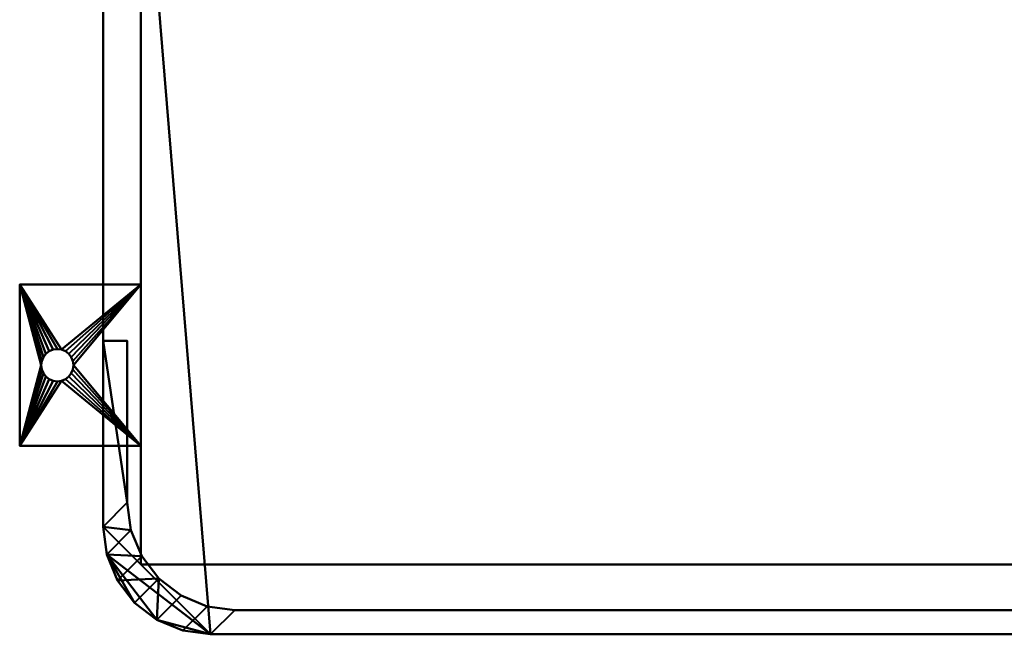
# Model space of a CAD drawing. Units: millimetres. Extents: x -741 to 741, y -353 to 142.
# Drawn here: x -741 to -375, y -353 to -125 of the extents above; entities that cross this region are included whole.
import ezdxf

# ---------------------------------------------------------------- set-up
doc = ezdxf.new("R2010")
doc.units = ezdxf.units.MM
doc.layers.add('M-EQPM', color=50, linetype='Continuous', lineweight=30)

# ---------------------------------------------------------------- blocks, each defined once
blk = doc.blocks.new('FamilyGeomCombination_10418-_3D_')
at = {"layer": 'M-EQPM', "lineweight": 40}
mesh = blk.add_polyface(dxfattribs=at)
corners = [(710, -313, 2000), (710, 132, 2000), (-710, 132, 2000), (-710, -313, 2000), (-708.64, -323.35, 2000), (-704.64, -333, 2000), (-698.28, -341.28, 2000), (-690, -347.64, 2000), (-680.35, -351.64, 2000), (-670, -353, 2000), (670, -353, 2000), (680.35, -351.64, 2000), (690, -347.64, 2000), (698.28, -341.28, 2000), (704.64, -333, 2000), (708.64, -323.35, 2000)]
mesh.append_faces([[corners[k] for k in face] for face in [(13, 10, 11, 12)]], dxfattribs={"vtx0": -1})
mesh.append_faces([[corners[k] for k in face] for face in [(9, 3, 4)]], dxfattribs={"vtx0": -1, "vtx2": -1})
mesh.append_faces([[corners[k] for k in face] for face in [(4, 6, 7, 9), (10, 13, 14, 0)]], dxfattribs={"vtx0": -1, "vtx2": -1, "vtx3": -1})
mesh.append_faces([[corners[k] for k in face] for face in [(10, 0, 1, 2)]], dxfattribs={"vtx0": -1, "vtx3": -1})
mesh.append_faces([[corners[k] for k in face] for face in [(8, 9, 7), (5, 6, 4)]], dxfattribs={"vtx1": -1})
mesh.append_faces([[corners[k] for k in face] for face in [(9, 10, 2, 3)]], dxfattribs={"vtx1": -1, "vtx3": -1})
mesh.append_faces([[corners[k] for k in face] for face in [(14, 15, 0)]], dxfattribs={"vtx2": -1})
mesh = blk.add_polyface(dxfattribs=at)
corners = [(710, -313, 130), (708.64, -323.35, 130), (704.64, -333, 130), (698.28, -341.28, 130), (690, -347.64, 130), (680.35, -351.64, 130), (670, -353, 130), (-670, -353, 130), (-680.35, -351.64, 130), (-690, -347.64, 130), (-698.28, -341.28, 130), (-704.64, -333, 130), (-708.64, -323.35, 130), (-710, -313, 130), (-710, 132, 130), (710, 132, 130)]
mesh.append_faces([[corners[k] for k in face] for face in [(6, 14, 15, 0)]], dxfattribs={"vtx0": -1, "vtx3": -1})
mesh.append_faces([[corners[k] for k in face] for face in [(13, 14, 7, 12), (6, 7, 14), (2, 3, 6)]], dxfattribs={"vtx1": -1, "vtx2": -1})
mesh.append_faces([[corners[k] for k in face] for face in [(10, 11, 12, 9)]], dxfattribs={"vtx2": -1})
mesh.append_faces([[corners[k] for k in face] for face in [(0, 1, 2, 6), (7, 8, 9, 12)]], dxfattribs={"vtx2": -1, "vtx3": -1})
mesh.append_faces([[corners[k] for k in face] for face in [(3, 4, 5, 6)]], dxfattribs={"vtx3": -1})
mesh = blk.add_polyface(dxfattribs=at)
corners = [(-710, -313, 2000), (-710, 132, 2000), (-710, 132, 130), (-710, -313, 130), (-710, -313, 1800), (-710, -243.98, 1800), (-710, -243.98, 1970), (-710, -313, 1970)]
mesh.append_faces([[corners[k] for k in face] for face in [(6, 1, 5)]], dxfattribs={"vtx0": -1, "vtx1": -1})
mesh.append_faces([[corners[k] for k in face] for face in [(0, 1, 6, 7)]], dxfattribs={"vtx1": -1})
mesh.append_faces([[corners[k] for k in face] for face in [(2, 3, 5, 1)]], dxfattribs={"vtx1": -1, "vtx2": -1})
mesh.append_faces([[corners[k] for k in face] for face in [(3, 4, 5)]], dxfattribs={"vtx2": -1})
mesh = blk.add_polyface(dxfattribs=at)
corners = [(-710, -243.98, 1970), (-701, -243.98, 1970), (-701, -304, 1970), (-699.64, -314.35, 1970), (-695.64, -324, 1970), (-689.28, -332.28, 1970), (-681, -338.64, 1970), (-671.35, -342.64, 1970), (-661, -344, 1970), (661, -344, 1970), (671.35, -342.64, 1970), (681, -338.64, 1970), (689.28, -332.28, 1970), (695.64, -324, 1970), (699.64, -314.35, 1970), (701, -304, 1970), (701, -243.98, 1970), (710, -243.98, 1970), (710, -313, 1970), (708.64, -323.35, 1970), (704.64, -333, 1970), (698.28, -341.28, 1970), (690, -347.64, 1970), (680.35, -351.64, 1970), (670, -353, 1970), (-670, -353, 1970), (-680.35, -351.64, 1970), (-690, -347.64, 1970), (-698.28, -341.28, 1970), (-704.64, -333, 1970), (-708.64, -323.35, 1970), (-710, -313, 1970)]
mesh.append_faces([[corners[k] for k in face] for face in [(2, 31, 0, 1), (17, 15, 16)]], dxfattribs={"vtx0": -1})
mesh.append_faces([[corners[k] for k in face] for face in [(12, 22, 11)]], dxfattribs={"vtx0": -1, "vtx1": -1})
mesh.append_faces([[corners[k] for k in face] for face in [(5, 28, 29, 4), (3, 30, 31, 2), (4, 29, 30, 3), (10, 23, 24, 9), (23, 10, 11, 22), (20, 12, 13, 19), (18, 14, 15, 17), (19, 13, 14, 18)]], dxfattribs={"vtx0": -1, "vtx2": -1})
mesh.append_faces([[corners[k] for k in face] for face in [(12, 20, 21, 22)]], dxfattribs={"vtx0": -1, "vtx3": -1})
mesh.append_faces([[corners[k] for k in face] for face in [(27, 28, 5, 6), (26, 27, 6, 7), (25, 26, 7, 8), (24, 25, 8, 9)]], dxfattribs={"vtx1": -1, "vtx3": -1})
mesh = blk.add_polyface(dxfattribs=at)
corners = [(710, -243.98, 1800), (701, -243.98, 1800), (701, -304, 1800), (699.64, -314.35, 1800), (695.64, -324, 1800), (689.28, -332.28, 1800), (681, -338.64, 1800), (671.35, -342.64, 1800), (661, -344, 1800), (-661, -344, 1800), (-671.35, -342.64, 1800), (-681, -338.64, 1800), (-689.28, -332.28, 1800), (-695.64, -324, 1800), (-699.64, -314.35, 1800), (-701, -304, 1800), (-701, -243.98, 1800), (-710, -243.98, 1800), (-710, -313, 1800), (-708.64, -323.35, 1800), (-704.64, -333, 1800), (-698.28, -341.28, 1800), (-690, -347.64, 1800), (-680.35, -351.64, 1800), (-670, -353, 1800), (670, -353, 1800), (680.35, -351.64, 1800), (690, -347.64, 1800), (698.28, -341.28, 1800), (704.64, -333, 1800), (708.64, -323.35, 1800), (710, -313, 1800)]
mesh.append_faces([[corners[k] for k in face] for face in [(2, 31, 0, 1), (17, 15, 16)]], dxfattribs={"vtx0": -1})
mesh.append_faces([[corners[k] for k in face] for face in [(12, 22, 11)]], dxfattribs={"vtx0": -1, "vtx1": -1})
mesh.append_faces([[corners[k] for k in face] for face in [(5, 28, 29, 4), (3, 30, 31, 2), (4, 29, 30, 3), (10, 23, 24, 9), (23, 10, 11, 22), (20, 12, 13, 19), (18, 14, 15, 17), (19, 13, 14, 18)]], dxfattribs={"vtx0": -1, "vtx2": -1})
mesh.append_faces([[corners[k] for k in face] for face in [(12, 20, 21, 22)]], dxfattribs={"vtx0": -1, "vtx3": -1})
mesh.append_faces([[corners[k] for k in face] for face in [(27, 28, 5, 6), (26, 27, 6, 7), (25, 26, 7, 8), (24, 25, 8, 9)]], dxfattribs={"vtx1": -1, "vtx3": -1})
mesh = blk.add_polyface(dxfattribs=at)
corners = [(-710, -243.98, 1970), (-710, -243.98, 1800), (-701, -243.98, 1800), (-701, -243.98, 1970)]
mesh.append_faces([[corners[k] for k in face] for face in [(0, 1, 2, 3)]])
mesh = blk.add_polyface(dxfattribs=at)
corners = [(-701, -243.98, 1970), (-701, -243.98, 1800), (-701, -304, 1800), (-701, -304, 1970)]
mesh.append_faces([[corners[k] for k in face] for face in [(0, 1, 2, 3)]])
mesh = blk.add_polyface(dxfattribs=at)
corners = [(-661, -344, 1970), (-671.35, -342.64, 1970), (-681, -338.64, 1970), (-689.28, -332.28, 1970), (-695.64, -324, 1970), (-699.64, -314.35, 1970), (-701, -304, 1970), (-701, -304, 1800), (-699.64, -314.35, 1800), (-695.64, -324, 1800), (-689.28, -332.28, 1800), (-681, -338.64, 1800), (-671.35, -342.64, 1800), (-661, -344, 1800)]
mesh.append_faces([[corners[k] for k in face] for face in [(0, 1, 12, 13)]], dxfattribs={"vtx1": -1})
mesh.append_faces([[corners[k] for k in face] for face in [(1, 2, 11, 12), (10, 11, 2, 3), (4, 5, 8, 9), (9, 10, 3, 4)]], dxfattribs={"vtx1": -1, "vtx3": -1})
mesh.append_faces([[corners[k] for k in face] for face in [(5, 6, 7, 8)]], dxfattribs={"vtx3": -1})
mesh = blk.add_polyface(dxfattribs=at)
corners = [(-670, -353, 2000), (-680.35, -351.64, 2000), (-690, -347.64, 2000), (-698.28, -341.28, 2000), (-704.64, -333, 2000), (-708.64, -323.35, 2000), (-710, -313, 2000), (-710, -313, 1970), (-708.64, -323.35, 1970), (-704.64, -333, 1970), (-698.28, -341.28, 1970), (-690, -347.64, 1970), (-680.35, -351.64, 1970), (-670, -353, 1970), (-710, -313, 130), (-708.64, -323.35, 130), (-704.64, -333, 130), (-698.28, -341.28, 130), (-690, -347.64, 130), (-680.35, -351.64, 130), (-670, -353, 130), (-670, -353, 1800), (-680.35, -351.64, 1800), (-690, -347.64, 1800), (-698.28, -341.28, 1800), (-704.64, -333, 1800), (-708.64, -323.35, 1800), (-710, -313, 1800)]
mesh.append_faces([[corners[k] for k in face] for face in [(22, 19, 20, 21)]], dxfattribs={"vtx0": -1})
mesh.append_faces([[corners[k] for k in face] for face in [(26, 15, 16, 25), (25, 16, 17, 24), (23, 18, 19, 22), (18, 23, 24, 17)]], dxfattribs={"vtx0": -1, "vtx2": -1})
mesh.append_faces([[corners[k] for k in face] for face in [(7, 8, 5, 6)]], dxfattribs={"vtx1": -1})
mesh.append_faces([[corners[k] for k in face] for face in [(8, 9, 4, 5), (3, 4, 9, 10), (11, 12, 1, 2), (2, 3, 10, 11)]], dxfattribs={"vtx1": -1, "vtx3": -1})
mesh.append_faces([[corners[k] for k in face] for face in [(27, 14, 15, 26)]], dxfattribs={"vtx2": -1})
mesh.append_faces([[corners[k] for k in face] for face in [(12, 13, 0, 1)]], dxfattribs={"vtx3": -1})
mesh = blk.add_polyface(dxfattribs=at)
corners = [(-661, -344, 1970), (-661, -344, 1800), (661, -344, 1800), (661, -344, 1970)]
mesh.append_faces([[corners[k] for k in face] for face in [(0, 1, 2, 3)]])
mesh = blk.add_polyface(dxfattribs=at)
corners = [(670, -353, 2000), (-670, -353, 2000), (-670, -353, 1970), (670, -353, 1970), (-670, -353, 130), (670, -353, 130), (670, -353, 1800), (-670, -353, 1800)]
mesh.append_faces([[corners[k] for k in face] for face in [(3, 0, 1, 2), (6, 7, 4, 5)]])
blk = doc.blocks.new('FamilyGeomCombination_13469-_3D_')
at = {"layer": 'M-EQPM', "lineweight": 40}
mesh = blk.add_polyface(dxfattribs=at)
corners = [(-741, -223, 3), (-741, -283, 3), (-696, -283, 3), (-696, -223, 3), (-727, -259, 3), (-728.55, -258.8, 3), (-730, -258.2, 3), (-731.24, -257.24, 3), (-732.2, -256, 3), (-732.8, -254.55, 3), (-733, -253, 3), (-732.8, -251.45, 3), (-732.2, -250, 3), (-731.24, -248.76, 3), (-730, -247.8, 3), (-728.55, -247.2, 3), (-727, -247, 3), (-725.45, -247.2, 3), (-724, -247.8, 3), (-722.76, -248.76, 3), (-721.8, -250, 3), (-721.2, -251.45, 3), (-721, -253, 3), (-721.2, -254.55, 3), (-721.8, -256, 3), (-722.76, -257.24, 3), (-724, -258.2, 3), (-725.45, -258.8, 3)]
mesh.append_faces([[corners[k] for k in face] for face in [(15, 0, 14), (7, 1, 6), (26, 2, 25), (23, 2, 22)]], dxfattribs={"vtx0": -1, "vtx1": -1})
mesh.append_faces([[corners[k] for k in face] for face in [(0, 15, 16), (0, 16, 17), (3, 18, 19), (3, 21, 22, 2), (1, 7, 8), (1, 4, 5), (2, 26, 27)]], dxfattribs={"vtx0": -1, "vtx2": -1})
mesh.append_faces([[corners[k] for k in face] for face in [(11, 12, 0), (13, 14, 0), (12, 13, 0), (19, 20, 3), (20, 21, 3), (9, 10, 1), (8, 9, 1), (5, 6, 1), (24, 25, 2), (23, 24, 2)]], dxfattribs={"vtx1": -1, "vtx2": -1})
mesh.append_faces([[corners[k] for k in face] for face in [(10, 11, 0, 1), (17, 18, 3, 0), (27, 4, 1, 2)]], dxfattribs={"vtx1": -1, "vtx3": -1})
mesh = blk.add_polyface(dxfattribs=at)
corners = [(-741, -223), (-696, -223), (-696, -283), (-741, -283), (-727, -247), (-728.55, -247.2), (-730, -247.8), (-731.24, -248.76), (-732.2, -250), (-732.8, -251.45), (-733, -253), (-732.8, -254.55), (-732.2, -256), (-731.24, -257.24), (-730, -258.2), (-728.55, -258.8), (-727, -259), (-725.45, -258.8), (-724, -258.2), (-722.76, -257.24), (-721.8, -256), (-721.2, -254.55), (-721, -253), (-721.2, -251.45), (-721.8, -250), (-722.76, -248.76), (-724, -247.8), (-725.45, -247.2)]
mesh.append_faces([[corners[k] for k in face] for face in [(15, 3, 14), (7, 0, 6), (26, 1, 25), (23, 1, 22)]], dxfattribs={"vtx0": -1, "vtx1": -1})
mesh.append_faces([[corners[k] for k in face] for face in [(3, 15, 16), (3, 16, 17), (2, 18, 19), (2, 21, 22, 1), (0, 7, 8), (0, 4, 5), (1, 26, 27)]], dxfattribs={"vtx0": -1, "vtx2": -1})
mesh.append_faces([[corners[k] for k in face] for face in [(11, 12, 3), (13, 14, 3), (12, 13, 3), (19, 20, 2), (20, 21, 2), (9, 10, 0), (8, 9, 0), (5, 6, 0), (24, 25, 1), (23, 24, 1)]], dxfattribs={"vtx1": -1, "vtx2": -1})
mesh.append_faces([[corners[k] for k in face] for face in [(10, 11, 3, 0), (17, 18, 2, 3), (27, 4, 0, 1)]], dxfattribs={"vtx1": -1, "vtx3": -1})
mesh = blk.add_polyface(dxfattribs=at)
corners = [(-741, -223, 3), (-741, -223), (-741, -283), (-741, -283, 3)]
mesh.append_faces([[corners[k] for k in face] for face in [(0, 1, 2, 3)]])
mesh = blk.add_polyface(dxfattribs=at)
corners = [(-696, -223, 3), (-696, -223), (-741, -223), (-741, -223, 3)]
mesh.append_faces([[corners[k] for k in face] for face in [(0, 1, 2, 3)]])
mesh = blk.add_polyface(dxfattribs=at)
corners = [(-696, -283, 3), (-696, -283), (-696, -223), (-696, -223, 3)]
mesh.append_faces([[corners[k] for k in face] for face in [(0, 1, 2, 3)]])
mesh = blk.add_polyface(dxfattribs=at)
corners = [(-727, -259, 3), (-727, -259), (-728.55, -258.8), (-730, -258.2), (-731.24, -257.24), (-732.2, -256), (-732.8, -254.55), (-733, -253), (-732.8, -251.45), (-732.2, -250), (-731.24, -248.76), (-730, -247.8), (-728.55, -247.2), (-727, -247), (-727, -247, 3), (-728.55, -247.2, 3), (-730, -247.8, 3), (-731.24, -248.76, 3), (-732.2, -250, 3), (-732.8, -251.45, 3), (-733, -253, 3), (-732.8, -254.55, 3), (-732.2, -256, 3), (-731.24, -257.24, 3), (-730, -258.2, 3), (-728.55, -258.8, 3)]
mesh.append_faces([[corners[k] for k in face] for face in [(2, 25, 0, 1), (15, 12, 13, 14)]], dxfattribs={"vtx0": -1})
mesh.append_faces([[corners[k] for k in face] for face in [(3, 24, 25, 2), (5, 22, 23, 4), (4, 23, 24, 3), (6, 21, 22, 5), (21, 6, 7, 20), (8, 19, 20, 7), (9, 18, 19, 8), (11, 16, 17, 10), (10, 17, 18, 9), (12, 15, 16, 11)]], dxfattribs={"vtx0": -1, "vtx2": -1})
mesh = blk.add_polyface(dxfattribs=at)
corners = [(-727, -259), (-727, -259, 3), (-725.45, -258.8, 3), (-724, -258.2, 3), (-722.76, -257.24, 3), (-721.8, -256, 3), (-721.2, -254.55, 3), (-721, -253, 3), (-721.2, -251.45, 3), (-721.8, -250, 3), (-722.76, -248.76, 3), (-724, -247.8, 3), (-725.45, -247.2, 3), (-727, -247, 3), (-727, -247), (-725.45, -247.2), (-724, -247.8), (-722.76, -248.76), (-721.8, -250), (-721.2, -251.45), (-721, -253), (-721.2, -254.55), (-721.8, -256), (-722.76, -257.24), (-724, -258.2), (-725.45, -258.8)]
mesh.append_faces([[corners[k] for k in face] for face in [(15, 12, 13, 14), (2, 25, 0, 1)]], dxfattribs={"vtx0": -1})
mesh.append_faces([[corners[k] for k in face] for face in [(16, 11, 12, 15), (18, 9, 10, 17), (17, 10, 11, 16), (19, 8, 9, 18), (8, 19, 20, 7), (21, 6, 7, 20), (22, 5, 6, 21), (24, 3, 4, 23), (23, 4, 5, 22), (25, 2, 3, 24)]], dxfattribs={"vtx0": -1, "vtx2": -1})
mesh = blk.add_polyface(dxfattribs=at)
corners = [(-741, -283, 3), (-741, -283), (-696, -283), (-696, -283, 3)]
mesh.append_faces([[corners[k] for k in face] for face in [(0, 1, 2, 3)]])

msp = doc.modelspace()

# ---------------------------------------------------------------- linework, layer by layer
at = {"layer": 'M-EQPM', "lineweight": 40}
for p, q in [((-632.94, -353, 755), (645.06, -353, 755)), ((-632.94, -353, 1225), (-632.94, -353, 755)), ((639, -353, 1245), (-632.94, -353, 1245)), ((-632.94, -353, 1800), (-632.94, -353, 1245)), ((639, -353, 1800), (-632.94, -353, 1800)), ((-632.94, -353, 1225), (645.06, -353, 1225)), ((645.06, -353, 130), (-632.94, -353, 130)), ((-632.94, -353, 755), (-632.94, -353, 130)), ((645.06, -353, 755), (-632.94, -353, 755)), ((-632.94, -353, 1200.26), (645.06, -353, 1200.26)), ((-632.94, -353, 1175.53), (645.06, -353, 1175.53)), ((-632.94, -353, 1150.79), (645.06, -353, 1150.79)), ((-632.94, -353, 1126.05), (645.06, -353, 1126.05)), ((-632.94, -353, 1101.32), (645.06, -353, 1101.32)), ((-632.94, -353, 1076.58), (645.06, -353, 1076.58)), ((-632.94, -353, 1051.84), (645.06, -353, 1051.84)), ((-632.94, -353, 1027.11), (645.06, -353, 1027.11)), ((-632.94, -353, 1002.37), (645.06, -353, 1002.37)), ((-632.94, -353, 977.63), (645.06, -353, 977.63)), ((-632.94, -353, 952.89), (645.06, -353, 952.89)), ((-632.94, -353, 928.16), (645.06, -353, 928.16)), ((-632.94, -353, 903.42), (645.06, -353, 903.42)), ((-632.94, -353, 878.68), (645.06, -353, 878.68)), ((-632.94, -353, 853.95), (645.06, -353, 853.95)), ((-632.94, -353, 829.21), (645.06, -353, 829.21)), ((-632.94, -353, 804.47), (645.06, -353, 804.47)), ((-632.94, -353, 779.74), (645.06, -353, 779.74)), ((-632.94, -353, 755), (645.06, -353, 755)), ((-419.94, -353, 755), (-419.94, -353, 1225))]:
    msp.add_line(p, q, dxfattribs=at)
at = {"layer": 'M-EQPM', "lineweight": 40, "extrusion": (1, 0, 0)}
for centre, radius in [((-257, 210, -710), 21.5), ((-257, 325, -710), 13.5), ((-257, 275, -710), 13.5)]:
    msp.add_circle(centre, radius, dxfattribs=at)

# ---------------------------------------------------------------- block references
at = {"layer": 'M-EQPM', "lineweight": 40}
for name in ['FamilyGeomCombination_10418-_3D_', 'FamilyGeomCombination_13469-_3D_']:
    msp.add_blockref(name, (0, 0), dxfattribs=at)

# ---------------------------------------------------------------- meshes
mesh = msp.add_polyface(dxfattribs=at)
corners = [(696, -327, 130), (696, 120, 130), (-696, 120, 130), (-696, -327, 130)]
mesh.append_faces([[corners[k] for k in face] for face in [(0, 1, 2, 3)]])
mesh = msp.add_polyface(dxfattribs=at)
corners = [(-696, 120), (696, 120), (696, -327), (-696, -327)]
mesh.append_faces([[corners[k] for k in face] for face in [(0, 1, 2, 3)]])
mesh = msp.add_polyface(dxfattribs=at)
corners = [(-696, 120, 130), (-696, 120), (-696, -327), (-696, -327, 130)]
mesh.append_faces([[corners[k] for k in face] for face in [(0, 1, 2, 3)]])
mesh = msp.add_polyface(dxfattribs=at)
corners = [(-696, -327, 130), (-696, -327), (696, -327), (696, -327, 130)]
mesh.append_faces([[corners[k] for k in face] for face in [(0, 1, 2, 3)]])

doc.saveas('drawing.dxf')
